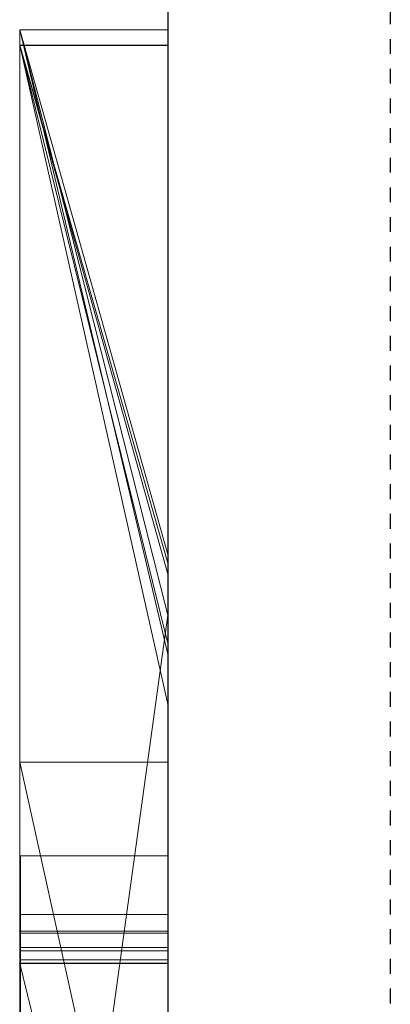
# Model space of a CAD drawing. Extents: x -1043 to 2383, y -808 to 1691.
# Drawn here: x 134 to 136, y 762 to 768 of the extents above; entities that cross this region are included whole.
import ezdxf

# ---------------------------------------------------------------- set-up
doc = ezdxf.new("R2010")
doc.units = 0
doc.header["$MEASUREMENT"] = 0
doc.linetypes.add('HIDDEN', pattern=[0.375, 0.25, -0.125])
doc.linetypes.add('solid', pattern=[0])
for name, color, linetype in [('5', 7, 'CONTINUOUS'), ('mark_1', 84, 'solid'), ('stone', 7, 'CONTINUOUS')]:
    doc.layers.add(name, color=color, linetype=linetype)

# ---------------------------------------------------------------- blocks, each defined once
blk = doc.blocks.new('0601s')
at = {"layer": 'mark_1', "lineweight": 0, "extrusion": (6.12303e-17, 1, -1.83691e-16)}
for p, q in [((50843.001, -15508.846, 2037.916), (50853.001, -15508.846, 2037.916)), ((50843.001, -15508.846, 2037.916), (50853.001, -15550.934, 1975.493)), ((50843.001, -15508.846, 2325.072), (50853.001, -15508.846, 2325.072)), ((50843.001, -15508.846, 2037.916), (50853.001, -15508.846, 2037.916)), ((50843.001, -15508.846, 2325.072), (50843.001, -15508.846, 2037.916)), ((50843.001, -15508.846, 2325.072), (50853.001, -15508.846, 2325.072)), ((50843.001, -15763.478, 2325.072), (50843.001, -15508.846, 2325.072)), ((50843.001, -15508.846, 2037.916), (50853.001, -15550.934, 1975.492)), ((50843.001, -15508.846, 2037.916), (50843.001, -15763.478, 2037.916)), ((50843.001, -15763.478, 2325.072), (50843.001, -15508.846, 2325.072)), ((50843.001, -15508.846, 2037.916), (50843.001, -15763.478, 2037.916)), ((50843.001, -15508.846, 2325.072), (50843.001, -15508.846, 2037.916)), ((50843.001, -15508.846, 3033.619), (50853.001, -15508.846, 3033.618)), ((50853.001, -15544.226, 2976.873), (50843.001, -15508.846, 3033.619)), ((50843.001, -15508.846, 3290.155), (50853.001, -15508.846, 3290.155)), ((50843.001, -15508.846, 3033.618), (50853.001, -15508.846, 3033.618)), ((50843.001, -15508.846, 3290.155), (50843.001, -15508.846, 3033.618)), ((50843.001, -15508.846, 3290.155), (50853.001, -15508.846, 3290.155)), ((50843.001, -15571.79, 3290.155), (50843.001, -15508.846, 3290.155)), ((50843.001, -15508.846, 3033.618), (50853.001, -15544.225, 2976.874)), ((50843.001, -15508.846, 3033.618), (50843.001, -15763.478, 3033.618)), ((50843.001, -15508.846, 2531.214), (50853.001, -15508.846, 2531.214)), ((50843.001, -15508.846, 2531.214), (50853.001, -15544.226, 2476.739)), ((50853.001, -15508.846, 2728.714), (50843.001, -15508.846, 2728.714)), ((50843.001, -15508.846, 2728.714), (50853.001, -15548.3, 2667.054)), ((50843.001, -15508.846, 2728.714), (50853.001, -15548.3, 2667.054)), ((50843.001, -15508.846, 2728.714), (50843.001, -15620.542, 2728.714)), ((50853.001, -15508.846, 2633.379), (50843.001, -15508.846, 2633.379)), ((50843.001, -15508.846, 2633.379), (50843.001, -15620.542, 2728.714)), ((50843.001, -15508.846, 2633.379), (50853.001, -15508.846, 2633.379)), ((50843.001, -15508.846, 2531.214), (50853.001, -15508.846, 2531.214)), ((50843.001, -15508.846, 2633.379), (50843.001, -15508.846, 2531.214)), ((50843.001, -15508.846, 2839.945), (50853.001, -15508.846, 2839.945)), ((50843.001, -15508.846, 2728.714), (50853.001, -15508.846, 2728.714)), ((50843.001, -15508.846, 2839.945), (50843.001, -15508.846, 2728.714)), ((50843.001, -15508.846, 2839.945), (50853.001, -15508.846, 2839.945)), ((50843.001, -15763.478, 2839.945), (50843.001, -15508.846, 2839.945)), ((50843.001, -15508.846, 2531.214), (50853.001, -15544.225, 2476.739)), ((50843.001, -15508.846, 2531.214), (50843.001, -15763.478, 2531.214)), ((50843.001, -15571.79, 3290.154), (50843.001, -15508.846, 3290.155)), ((50843.001, -15508.846, 3290.155), (50843.001, -15508.846, 3033.618)), ((50843.001, -15571.79, 3033.619), (50843.001, -15508.846, 3033.618)), ((50843.001, -15508.846, 2633.38), (50843.001, -15530.122, 2651.545)), ((50843.001, -15763.478, 2651.545), (50843.001, -15508.846, 2633.38)), ((50843.001, -15508.846, 2839.945), (50843.001, -15763.478, 2839.945)), ((50843.001, -15508.846, 2728.714), (50843.001, -15763.478, 2728.714)), ((50843.001, -15508.846, 2839.945), (50843.001, -15508.846, 2728.714)), ((50843.001, -15508.846, 2633.379), (50843.001, -15763.478, 2651.545)), ((50843.001, -15508.846, 2531.214), (50843.001, -15763.478, 2531.214)), ((50843.001, -15508.846, 2633.379), (50843.001, -15508.846, 2531.214)), ((50843.001, -15508.846, 37.916), (50853.001, -15508.846, 37.916)), ((50843.001, -15508.846, 37.916), (50853.001, -15550.934, -24.507)), ((50843.001, -15508.846, 325.072), (50853.001, -15508.846, 325.072)), ((50843.001, -15508.846, 37.916), (50853.001, -15508.846, 37.916)), ((50843.001, -15508.846, 325.072), (50843.001, -15508.846, 37.916)), ((50843.001, -15508.846, 325.072), (50853.001, -15508.846, 325.072)), ((50843.001, -15763.478, 325.072), (50843.001, -15508.846, 325.072)), ((50843.001, -15508.846, 37.916), (50853.001, -15550.934, -24.508)), ((50843.001, -15508.846, 37.916), (50843.001, -15763.478, 37.916)), ((50843.001, -15763.478, 325.072), (50843.001, -15508.846, 325.072)), ((50843.001, -15508.846, 37.916), (50843.001, -15763.478, 37.916)), ((50843.001, -15508.846, 325.072), (50843.001, -15508.846, 37.916)), ((50853.001, -15508.846, 2037.916), (50853.001, -15550.934, 1975.492)), ((50853.001, -15508.846, 2325.072), (50853.001, -15508.846, 2037.916)), ((50853.001, -15763.478, 2325.072), (50853.001, -15508.846, 2325.072)), ((50853.001, -15544.225, 2976.874), (50853.001, -15508.846, 3033.618)), ((50853.001, -15508.846, 3290.155), (50853.001, -15508.846, 3033.618)), ((50853.001, -15571.79, 3290.155), (50853.001, -15508.846, 3290.155)), ((50853.001, -15508.846, 2531.214), (50853.001, -15544.225, 2476.739)), ((50853.001, -15508.846, 2728.714), (50853.001, -15548.299, 2667.054)), ((50853.001, -15508.846, 2633.379), (50853.001, -15548.3, 2667.054)), ((50853.001, -15508.846, 2633.379), (50853.001, -15508.846, 2531.214)), ((50853.001, -15508.846, 2839.945), (50853.001, -15508.846, 2728.714)), ((50853.001, -15763.478, 2839.945), (50853.001, -15508.846, 2839.945)), ((50853.001, -15508.846, 37.916), (50853.001, -15550.934, -24.508)), ((50853.001, -15508.846, 325.072), (50853.001, -15508.846, 37.916)), ((50853.001, -15763.478, 325.072), (50853.001, -15508.846, 325.072)), ((50843.001, -15509.886, -1891.363), (50853.001, -15509.886, -1891.363)), ((50843.001, -15509.886, -1891.363), (50843.001, -15558.218, -1958.414)), ((50843.001, -15509.886, -1697.217), (50853.001, -15509.886, -1697.217)), ((50843.001, -15509.886, -1891.363), (50853.001, -15509.886, -1891.363)), ((50843.001, -15509.886, -1697.217), (50843.001, -15509.886, -1891.363)), ((50843.001, -15509.886, -1697.217), (50853.001, -15509.886, -1697.217)), ((50843.001, -15577.967, -1697.217), (50843.001, -15509.886, -1697.217)), ((50843.001, -15509.886, -1697.217), (50843.001, -15577.967, -1697.217)), ((50843.001, -15509.886, -1891.363), (50843.001, -15577.967, -1837.441)), ((50843.001, -15509.886, -1697.217), (50843.001, -15509.886, -1891.363)), ((50843.001, -15509.886, -1891.363), (50843.001, -15577.967, -1837.441)), ((50843.001, -15509.886, -1891.363), (50843.001, -15558.218, -1958.414)), ((50843.001, -15509.886, 1535.594), (50853.001, -15509.886, 1535.593)), ((50843.001, -15509.886, 1535.594), (50853.001, -15545.554, 1478.151)), ((50843.001, -15509.886, 1822.749), (50853.001, -15509.886, 1822.749)), ((50843.001, -15509.886, 1535.593), (50853.001, -15509.886, 1535.593)), ((50843.001, -15509.886, 1822.749), (50843.001, -15509.886, 1535.593)), ((50843.001, -15509.886, 1822.749), (50853.001, -15509.886, 1822.749)), ((50843.001, -15575.864, 1822.749), (50843.001, -15509.886, 1822.749)), ((50843.001, -15509.886, 1535.593), (50853.001, -15545.554, 1478.151)), ((50843.001, -15509.886, 1535.593), (50843.001, -15575.864, 1535.593)), ((50843.001, -15509.886, 1108.637), (50853.001, -15509.886, 1108.637)), ((50843.001, -15509.886, 1108.637), (50843.001, -15558.218, 1041.586)), ((50843.001, -15509.886, 1302.783), (50853.001, -15509.886, 1302.783)), ((50843.001, -15509.886, 1108.637), (50853.001, -15509.886, 1108.637)), ((50843.001, -15509.886, 1302.783), (50843.001, -15509.886, 1108.637)), ((50843.001, -15509.886, 1302.783), (50853.001, -15509.886, 1302.783)), ((50843.001, -15577.967, 1302.783), (50843.001, -15509.886, 1302.783)), ((50843.001, -15509.886, 1745.337), (50843.001, -15509.886, 1822.749)), ((50843.001, -15509.886, 1822.749), (50843.001, -15575.864, 1822.749)), ((50843.001, -15509.886, 1745.337), (50843.001, -15575.864, 1745.337)), ((50843.001, -15509.886, 1745.337), (50843.001, -15509.886, 1627.973)), ((50843.001, -15509.886, 1627.973), (50843.001, -15575.864, 1627.973)), ((50843.001, -15509.886, 1745.337), (50843.001, -15575.864, 1745.337)), ((50843.001, -15509.886, 1535.593), (50843.001, -15509.886, 1627.973)), ((50843.001, -15509.886, 1627.973), (50843.001, -15575.864, 1627.973)), ((50843.001, -15509.886, 1535.593), (50843.001, -15575.864, 1535.593)), ((50843.001, -15509.886, 1302.783), (50843.001, -15577.967, 1302.783)), ((50843.001, -15509.886, 1108.637), (50843.001, -15577.967, 1162.559)), ((50843.001, -15509.886, 1302.783), (50843.001, -15509.886, 1108.637)), ((50843.001, -15509.886, 1108.637), (50843.001, -15577.967, 1162.559)), ((50843.001, -15509.886, 1108.637), (50843.001, -15558.218, 1041.586)), ((50843.001, -15509.886, -463.176), (50853.001, -15509.886, -463.175)), ((50843.001, -15509.886, -463.176), (50853.001, -15554.299, -523.108)), ((50843.001, -15509.886, -276.092), (50853.001, -15509.886, -276.092)), ((50843.001, -15509.886, -463.176), (50853.001, -15509.886, -463.175)), ((50843.001, -15509.886, -276.092), (50843.001, -15509.886, -463.176)), ((50843.001, -15509.886, -463.175), (50853.001, -15554.299, -523.108)), ((50843.001, -15509.886, -463.175), (50843.001, -15764.541, -463.175)), ((50843.001, -15509.901, -276.074), (50843.001, -15509.886, -295.874)), ((50843.001, -15509.886, -295.874), (50843.001, -15575.31, -295.874)), ((50843.001, -15509.886, -345.811), (50843.001, -15575.31, -345.811)), ((50843.001, -15509.886, -295.875), (50843.001, -15575.31, -295.874)), ((50843.001, -15509.886, -345.811), (50843.001, -15509.886, -295.875)), ((50843.001, -15509.886, -345.811), (50843.001, -15575.31, -345.811)), ((50843.001, -15509.886, -463.175), (50843.001, -15575.31, -463.175)), ((50843.001, -15509.886, -345.811), (50843.001, -15509.886, -463.175)), ((50843.001, -15509.886, -965.388), (50853.001, -15509.886, -965.388)), ((50843.001, -15509.886, -965.388), (50853.001, -15550.225, -1022.808)), ((50843.001, -15509.886, -845.522), (50853.001, -15509.886, -845.522)), ((50843.001, -15509.886, -965.388), (50853.001, -15509.886, -965.388)), ((50843.001, -15509.886, -845.522), (50843.001, -15509.886, -965.388)), ((50843.001, -15509.886, -790.581), (50853.001, -15509.886, -790.581)), ((50843.001, -15509.886, -670.738), (50853.001, -15509.886, -670.738)), ((50843.001, -15509.886, -790.581), (50843.001, -15509.886, -670.738)), ((50843.001, -15617.841, -790.581), (50843.001, -15509.886, -790.581)), ((50853.001, -15544.801, -845.522), (50843.001, -15509.886, -790.581)), ((50843.001, -15509.886, -790.582), (50853.001, -15509.886, -790.581)), ((50853.001, -15544.801, -845.522), (50843.001, -15509.886, -790.582)), ((50843.001, -15617.841, -845.522), (50843.001, -15509.886, -845.522)), ((50853.001, -15509.886, -845.522), (50843.001, -15509.886, -845.522)), ((50843.001, -15509.886, -670.738), (50853.001, -15509.886, -670.738)), ((50843.001, -15617.841, -670.738), (50843.001, -15509.886, -670.738)), ((50843.001, -15509.886, -965.388), (50853.001, -15550.225, -1022.808)), ((50843.001, -15509.886, -965.388), (50843.001, -15620.166, -965.388)), ((50843.001, -15509.886, -790.581), (50843.001, -15692.453, -748.139)), ((50843.001, -15617.841, -790.581), (50843.001, -15509.886, -790.581)), ((50843.001, -15509.886, -845.522), (50843.001, -15683.11, -880.48)), ((50843.001, -15617.841, -845.522), (50843.001, -15509.886, -845.522)), ((50843.001, -15509.886, -670.738), (50843.001, -15617.841, -670.738)), ((50843.001, -15509.886, -790.581), (50843.001, -15692.453, -748.139)), ((50843.001, -15509.886, -670.738), (50843.001, -15509.886, -790.581)), ((50843.001, -15509.886, -965.388), (50843.001, -15620.166, -965.388)), ((50843.001, -15509.886, -845.522), (50843.001, -15683.11, -880.481)), ((50843.001, -15509.886, -965.388), (50843.001, -15509.886, -845.522)), ((50843.001, -15509.886, -1464.406), (50853.001, -15509.886, -1464.407)), ((50843.001, -15509.886, -1464.406), (50853.001, -15545.554, -1521.849)), ((50843.001, -15509.886, -1177.251), (50853.001, -15509.886, -1177.251)), ((50843.001, -15509.886, -1464.407), (50853.001, -15509.886, -1464.407)), ((50843.001, -15509.886, -1177.251), (50843.001, -15509.886, -1464.407)), ((50843.001, -15509.886, -1177.251), (50853.001, -15509.886, -1177.251)), ((50843.001, -15575.864, -1177.251), (50843.001, -15509.886, -1177.251)), ((50843.001, -15509.886, -1464.407), (50853.001, -15545.554, -1521.849)), ((50843.001, -15509.886, -1464.407), (50843.001, -15575.864, -1464.407)), ((50843.001, -15509.886, -1254.663), (50843.001, -15509.886, -1177.251)), ((50843.001, -15509.886, -1177.251), (50843.001, -15575.864, -1177.251)), ((50843.001, -15509.886, -1254.663), (50843.001, -15575.864, -1254.663)), ((50843.001, -15509.886, -1254.663), (50843.001, -15509.886, -1372.027)), ((50843.001, -15509.886, -1372.027), (50843.001, -15575.864, -1372.027)), ((50843.001, -15509.886, -1254.663), (50843.001, -15575.864, -1254.663)), ((50843.001, -15509.886, -1464.407), (50843.001, -15509.886, -1372.027)), ((50843.001, -15509.886, -1372.027), (50843.001, -15575.864, -1372.027)), ((50843.001, -15509.886, -1464.407), (50843.001, -15575.864, -1464.407)), ((50843.001, -15509.901, -276.074), (50853.001, -15509.901, -276.074)), ((50843.001, -15605.474, -276.074), (50843.001, -15509.901, -276.074)), ((50843.001, -15509.901, -276.074), (50843.001, -15573.441, -276.074)), ((50853.001, -15509.886, -1891.363), (50853.001, -15558.218, -1958.414)), ((50853.001, -15509.886, -1697.217), (50853.001, -15509.886, -1891.363)), ((50853.001, -15577.967, -1697.217), (50853.001, -15509.886, -1697.217)), ((50853.001, -15509.886, 1535.593), (50853.001, -15545.554, 1478.151)), ((50853.001, -15509.886, 1822.749), (50853.001, -15509.886, 1535.593)), ((50853.001, -15575.864, 1822.749), (50853.001, -15509.886, 1822.749)), ((50853.001, -15509.886, 1108.637), (50853.001, -15558.218, 1041.586)), ((50853.001, -15509.886, 1302.783), (50853.001, -15509.886, 1108.637)), ((50853.001, -15577.967, 1302.783), (50853.001, -15509.886, 1302.783)), ((50853.001, -15509.886, -463.175), (50853.001, -15554.299, -523.108)), ((50853.001, -15509.886, -276.092), (50853.001, -15509.886, -463.175)), ((50853.001, -15509.886, -965.388), (50853.001, -15550.225, -1022.808)), ((50853.001, -15509.886, -845.522), (50853.001, -15509.886, -965.388)), ((50853.001, -15509.886, -790.581), (50853.001, -15509.886, -670.738)), ((50853.001, -15544.801, -845.522), (50853.001, -15509.886, -790.581)), ((50853.001, -15617.841, -845.522), (50853.001, -15509.886, -845.522)), ((50853.001, -15617.841, -670.738), (50853.001, -15509.886, -670.738)), ((50853.001, -15509.886, -1464.407), (50853.001, -15545.554, -1521.849)), ((50853.001, -15509.886, -1177.251), (50853.001, -15509.886, -1464.407)), ((50853.001, -15575.864, -1177.251), (50853.001, -15509.886, -1177.251)), ((50843.001, -15763.478, 2651.545), (50843.001, -15530.122, 2651.545)), ((50843.001, -15530.122, 2651.545), (50843.001, -15620.542, 2728.714)), ((50843.001, -15530.122, 2651.545), (50843.001, -15643.855, 2651.545)), ((50853.001, -15544.225, 2976.874), (50853.001, -15808.865, 2976.874)), ((50853.001, -15544.225, 2476.739), (50853.001, -15808.865, 2476.739)), ((50853.001, -15617.841, -845.522), (50853.001, -15544.801, -845.522)), ((50853.001, -15545.554, 1478.151), (50853.001, -15617.841, 1478.151)), ((50853.001, -15545.554, -1521.849), (50853.001, -15617.841, -1521.849)), ((50853.001, -15548.3, 2667.054), (50843.001, -15620.542, 2728.714)), ((50853.001, -15548.3, 2667.054), (50843.001, -15620.542, 2728.714)), ((50853.001, -15550.225, -1022.808), (50853.001, -15666.792, -1022.808)), ((50853.001, -15550.934, 1975.492), (50853.001, -15808.865, 1975.492)), ((50853.001, -15550.934, -24.508), (50853.001, -15808.865, -24.508)), ((50853.001, -15554.299, -523.108), (50853.001, -15809.928, -523.108)), ((50843.001, -15558.218, -1958.414), (50853.001, -15558.218, -1958.414)), ((50843.001, -15558.218, -1958.414), (50853.001, -15603.184, -2020.805)), ((50843.001, -15558.218, -1958.414), (50853.001, -15558.218, -1958.414)), ((50853.001, -15603.184, -2020.804), (50843.001, -15558.218, -1958.414)), ((50843.001, -15558.218, -1958.414), (50843.001, -15653.619, -1958.414)), ((50843.001, -15558.218, -1958.414), (50843.001, -15653.619, -1958.414)), ((50843.001, -15558.218, 1041.586), (50853.001, -15558.218, 1041.586)), ((50843.001, -15558.218, 1041.586), (50853.001, -15603.184, 979.195)), ((50843.001, -15558.218, 1041.586), (50853.001, -15558.218, 1041.586)), ((50853.001, -15603.184, 979.196), (50843.001, -15558.218, 1041.586)), ((50843.001, -15558.218, 1041.586), (50843.001, -15653.619, 1041.586)), ((50843.001, -15558.218, 1041.586), (50843.001, -15653.619, 1041.586)), ((50853.001, -15558.218, -1958.414), (50853.001, -15603.184, -2020.804)), ((50853.001, -15558.218, 1041.586), (50853.001, -15603.184, 979.196)), ((50843.051, -15564.527, 4156.942), (50853, -15564.527, 4156.942)), ((50843.048, -15568.481, -2912.571), (50853, -15568.481, -2912.571)), ((50843.048, -15568.481, -2843.285), (50853, -15568.481, -2843.285)), ((50843.048, -15568.481, -2775.579), (50853, -15568.481, -2775.579)), ((50843.048, -15568.481, -3412.571), (50853, -15568.481, -3412.571)), ((50843.048, -15568.481, -3343.285), (50853, -15568.481, -3343.285)), ((50843.048, -15568.481, -3275.579), (50853, -15568.481, -3275.579)), ((50843.048, -15568.481, -3912.571), (50853, -15568.481, -3912.571)), ((50843.048, -15568.481, -3843.285), (50853, -15568.481, -3843.285)), ((50843.048, -15568.481, -3775.579), (50853, -15568.481, -3775.579)), ((50843.051, -15568.481, 4656.714), (50853, -15568.481, 4656.714)), ((50853.001, -15569.598, 2157.77), (50843.001, -15569.598, 2157.771)), ((50843.001, -15569.598, 2157.771), (50843.001, -15569.598, 2205.217)), ((50853.001, -15569.598, 2157.77), (50843.001, -15569.598, 2205.217)), ((50853.001, -15569.598, 2157.771), (50843.001, -15569.598, 2157.771)), ((50843.001, -15569.598, 2157.771), (50843.001, -15693.316, 2157.771)), ((50853.001, -15569.598, 2157.771), (50843.001, -15569.598, 2205.217)), ((50843.001, -15569.598, 2205.217), (50843.001, -15693.316, 2205.217)), ((50843.001, -15693.316, 2205.217), (50843.001, -15569.598, 2205.217)), ((50843.001, -15569.598, 2157.771), (50843.001, -15693.316, 2157.771)), ((50843.001, -15569.598, 2205.217), (50843.001, -15569.598, 2157.771)), ((50853.001, -15569.598, 157.77), (50843.001, -15569.598, 157.771)), ((50843.001, -15569.598, 157.771), (50843.001, -15569.598, 205.217)), ((50853.001, -15569.598, 157.77), (50843.001, -15569.598, 205.217)), ((50853.001, -15569.598, 157.771), (50843.001, -15569.598, 157.771)), ((50843.001, -15569.598, 157.771), (50843.001, -15693.316, 157.771)), ((50853.001, -15569.598, 157.771), (50843.001, -15569.598, 205.217)), ((50843.001, -15569.598, 205.217), (50843.001, -15693.316, 205.217)), ((50843.001, -15693.316, 205.217), (50843.001, -15569.598, 205.217)), ((50843.001, -15569.598, 157.771), (50843.001, -15693.316, 157.771)), ((50843.001, -15569.598, 205.217), (50843.001, -15569.598, 157.771)), ((50853.001, -15569.598, 2157.771), (50853.001, -15693.316, 2157.771)), ((50853.001, -15569.598, 2157.771), (50853.001, -15693.316, 2157.771)), ((50853.001, -15569.598, 157.771), (50853.001, -15693.316, 157.771)), ((50853.001, -15569.598, 157.771), (50853.001, -15693.316, 157.771)), ((50843.051, -15569.752, 5131.554), (50853, -15569.752, 5131.554)), ((50843.051, -15569.752, 5192.226), (50853, -15569.752, 5192.226)), ((50843.048, -15570.717, -2905.675), (50853, -15570.717, -2905.675)), ((50843.048, -15570.717, -3405.675), (50853, -15570.717, -3405.675)), ((50843.048, -15570.717, -3905.675), (50853, -15570.717, -3905.675)), ((50843.048, -15570.925, -2782.474), (50853, -15570.925, -2782.474)), ((50843.048, -15570.925, -3282.474), (50853, -15570.925, -3282.474)), ((50843.048, -15570.925, -3782.474), (50853, -15570.925, -3782.474)), ((50843.048, -15571.548, -2769.099), (50853, -15571.548, -2769.099)), ((50843.048, -15571.548, -3269.099), (50853, -15571.548, -3269.099)), ((50843.048, -15571.548, -3769.099), (50853, -15571.548, -3769.099)), ((50843.001, -15571.79, 3290.154), (50853.001, -15571.79, 3290.155)), ((50853.001, -15612.062, 3246.141), (50843.001, -15571.79, 3290.154)), ((50853.001, -15612.062, 3246.141), (50843.001, -15571.79, 3290.154)), ((50853.001, -15612.062, 3246.141), (50843.001, -15571.79, 3290.154)), ((50853.001, -15612.062, 3246.141), (50843.001, -15571.79, 3290.155)), ((50843.001, -15571.79, 3290.155), (50843.001, -15571.79, 3147.119)), ((50853.001, -15612.062, 3147.12), (50843.001, -15571.79, 3147.119)), ((50843.001, -15571.79, 3147.119), (50843.001, -15612.062, 3147.119)), ((50843.001, -15571.79, 3147.12), (50853.001, -15612.062, 3147.12)), ((50843.001, -15571.79, 3290.155), (50853.001, -15571.79, 3290.155)), ((50843.001, -15571.79, 3033.619), (50843.001, -15571.79, 3147.119)), ((50843.001, -15571.79, 3147.119), (50843.001, -15612.062, 3147.119)), ((50843.001, -15571.79, 3033.619), (50843.001, -15612.062, 3033.619)), ((50843.001, -15571.79, 3290.154), (50843.001, -15571.79, 3033.619)), ((50843.048, -15571.755, -2917.679), (50853, -15571.755, -2917.679)), ((50843.048, -15571.755, -3417.679), (50853, -15571.755, -3417.679)), ((50843.048, -15571.755, -3917.679), (50853, -15571.755, -3917.679)), ((50853.001, -15612.062, 3246.14), (50853.001, -15571.79, 3290.155)), ((50843.001, -15573.441, -276.074), (50843.001, -15575.31, -295.874)), ((50843.001, -15573.441, -276.074), (50843.001, -15612.66, -276.074)), ((50843.001, -15573.441, -276.074), (50843.001, -15575.31, -295.874))]:
    blk.add_line(p, q, dxfattribs=at)
at = {"layer": 'mark_1', "lineweight": 0, "extrusion": (1, -6.12303e-17, 0)}
for centre, radius, start, end in [((-15608.6, -272.244, 50843.001), 98.773, 357.77769, 88.18667), ((-15608.6, -272.244, 50853.001), 98.773, 357.77769, 88.18667), ((-15602.024, -272.497, 50843.001), 92.193, 357.77659, 1.51553), ((-15607.176, -272.634, 50843.001), 97.347, 1.51553, 5.10464), ((-15610.449, -272.926, 50843.001), 100.633, 5.10464, 12.3089), ((-15613.207, -273.528, 50843.001), 103.455, 12.3089, 19.36352), ((-15611.307, -272.86, 50843.001), 101.442, 19.36352, 25.93569), ((-15603.989, -269.301, 50843.001), 93.304, 25.93569, 32.94008), ((-15603.277, -268.839, 50843.001), 92.455, 32.94008, 37.05473), ((-15608.038, -272.434, 50843.001), 98.421, 37.05473, 40.99669), ((-15610.278, -274.381, 50843.001), 101.389, 40.99669, 48.17276), ((-15611.484, -275.729, 50843.001), 103.197, 48.17276, 55.25296), ((-15610.234, -273.927, 50843.001), 101.005, 55.25296, 60.64732), ((-15606.822, -267.859, 50843.001), 94.043, 60.64732, 66.33991), ((-15636.985, 4156.942, 50843.051), 72.458, 355.74136, 360), ((-15635.889, 4156.942, 50843.051), 71.361, 0, 2.20131), ((-15631.845, 4157.097, 50843.051), 67.314, 2.20131, 4.50126), ((-15628.192, 4156.287, 50843.051), 63.64, 351.04534, 355.74136), ((-15627.691, 4157.424, 50843.051), 63.147, 4.50126, 13.44921), ((-15634.825, 4156.942, 50853), 70.297, 0, 4.32445), ((-15639.139, 4156.942, 50853), 74.611, 359.14872, 360), ((-15636.976, 4156.909, 50853), 72.449, 358.27844, 359.14872), ((-15631.715, 4156.751, 50853), 67.185, 349.74962, 358.27844), ((-15627.953, 4157.461, 50853), 63.406, 4.32445, 8.99853), ((-15624.896, 4155.767, 50843.051), 60.303, 346.375, 351.04534), ((-15625.498, 4157.85, 50853), 60.92, 8.99853, 13.64568), ((-15620.422, 4154.709, 50853), 55.709, 339.90615, 349.74962), ((-15621.721, 4158.852, 50843.051), 57.009, 13.44921, 23.12671), ((-15620.445, 4154.689, 50843.051), 55.724, 341.418, 346.375), ((-15622.505, 4158.577, 50853), 57.84, 13.64568, 18.47829), ((-15619.102, 4154.237, 50843.051), 54.307, 336.49488, 341.418), ((-15621.831, 4158.802, 50853), 57.13, 18.47829, 23.27817), ((-15618.685, 4154.074, 50853), 53.859, 334.97661, 339.90615), ((-15577.027, -3911.6, 50843.048), 8.601, 353.52035, 4.32734), ((-15577.027, -3411.6, 50843.048), 8.601, 353.52035, 4.32734), ((-15577.027, -2911.6, 50843.048), 8.601, 353.52035, 4.32734), ((-15577.538, -3776.094, 50843.048), 9.072, 351.12795, 3.25022), ((-15577.538, -3276.094, 50843.048), 9.072, 351.12795, 3.25022), ((-15577.538, -2776.094, 50843.048), 9.072, 351.12795, 3.25022), ((-15576.66, -3911.572, 50843.048), 8.233, 4.32734, 15.50651), ((-15576.66, -3411.572, 50843.048), 8.233, 4.32734, 15.50651), ((-15576.66, -2911.572, 50843.048), 8.233, 4.32734, 15.50651), ((-15588.173, -3905.179, 50843.048), 21.034, 333.49577, 339.42724), ((-15583.886, -3843.285, 50843.048), 15.405, 350.76035, 360), ((-15580.734, -3843.285, 50843.048), 12.254, 0, 5.14387), ((-15611.916, -3791.006, 50843.048), 46.094, 19.55319, 19.9664), ((-15588.173, -3405.179, 50843.048), 21.034, 333.49577, 339.42724), ((-15583.886, -3343.285, 50843.048), 15.405, 350.76035, 360), ((-15580.734, -3343.285, 50843.048), 12.254, 0, 5.14387), ((-15611.916, -3291.006, 50843.048), 46.094, 19.55319, 19.9664), ((-15588.173, -2905.179, 50843.048), 21.034, 333.49577, 339.42724), ((-15583.886, -2843.285, 50843.048), 15.405, 350.76035, 360), ((-15580.734, -2843.285, 50843.048), 12.254, 0, 5.14387), ((-15611.916, -2791.006, 50843.048), 46.094, 19.55319, 19.9664), ((-15579.2, -3843.147, 50843.048), 10.714, 5.14387, 10.83687), ((-15579.2, -3343.147, 50843.048), 10.714, 5.14387, 10.83687), ((-15579.2, -2843.147, 50843.048), 10.714, 5.14387, 10.83687), ((-15577.616, -3776.081, 50843.048), 9.151, 339.08684, 351.12795), ((-15577.616, -3276.081, 50843.048), 9.151, 339.08684, 351.12795), ((-15577.616, -2776.081, 50843.048), 9.151, 339.08684, 351.12795), ((-15610.109, -3790.349, 50843.048), 44.17, 19.9664, 20.39303), ((-15610.109, -3290.349, 50843.048), 44.17, 19.9664, 20.39303), ((-15610.109, -2790.349, 50843.048), 44.17, 19.9664, 20.39303), ((-15578.432, -3843, 50843.048), 9.931, 10.83687, 22.30995), ((-15578.432, -3343, 50843.048), 9.931, 10.83687, 22.30995), ((-15578.432, -2843, 50843.048), 9.931, 10.83687, 22.30995), ((-15580.272, -3843.873, 50843.048), 11.744, 339.37806, 350.76035), ((-15580.272, -3343.873, 50843.048), 11.744, 339.37806, 350.76035), ((-15580.272, -2843.873, 50843.048), 11.744, 339.37806, 350.76035), ((-15605.319, -3788.569, 50843.048), 39.061, 20.39303, 25.4796), ((-15605.319, -3288.569, 50843.048), 39.061, 20.39303, 25.4796), ((-15605.319, -2788.569, 50843.048), 39.061, 20.39303, 25.4796), ((-15577.199, -3911.722, 50843.048), 8.793, 15.50651, 28.80732), ((-15577.199, -3411.722, 50843.048), 8.793, 15.50651, 28.80732), ((-15577.199, -2911.722, 50843.048), 8.793, 15.50651, 28.80732), ((-15652.575, 4656.714, 50843.051), 84.095, 356.04748, 360), ((-15646.319, 4656.714, 50843.051), 77.838, 0, 5.0638), ((-15642.142, 4655.993, 50843.051), 73.636, 351.67931, 356.04748), ((-15634.494, 4657.762, 50843.051), 65.967, 5.0638, 10.80142), ((-15576.965, -2911.607, 50853), 8.539, 353.52035, 6.01674), ((-15576.965, -3411.607, 50853), 8.539, 353.52035, 6.01674), ((-15576.965, -3911.607, 50853), 8.539, 353.52035, 6.01674), ((-15577.611, -2776.098, 50853), 9.146, 353.47624, 3.25022), ((-15577.611, -3276.098, 50853), 9.146, 353.47624, 3.25022), ((-15577.611, -3776.098, 50853), 9.146, 353.47624, 3.25022), ((-15576.756, -2911.585, 50853), 8.329, 6.01674, 18.75789), ((-15576.756, -3411.585, 50853), 8.329, 6.01674, 18.75789), ((-15576.756, -3911.585, 50853), 8.329, 6.01674, 18.75789), ((-15647.019, 4656.714, 50853), 78.539, 0, 4.08995), ((-15651.844, 4656.714, 50853), 83.363, 355.08582, 360), ((-15607.851, -2789.562, 50853), 41.78, 19.55319, 24.32277), ((-15580.215, -2843.285, 50853), 11.734, 0, 10.61122), ((-15584.143, -2843.285, 50853), 15.663, 352.4441, 360), ((-15589.085, -2904.837, 50853), 22.008, 335.75036, 339.42724), ((-15607.851, -3289.562, 50853), 41.78, 19.55319, 24.32277), ((-15580.215, -3343.285, 50853), 11.734, 0, 10.61122), ((-15584.143, -3343.285, 50853), 15.663, 352.4441, 360), ((-15589.085, -3404.837, 50853), 22.008, 335.75036, 339.42724), ((-15607.851, -3789.562, 50853), 41.78, 19.55319, 24.32277), ((-15580.215, -3843.285, 50853), 11.734, 0, 10.61122), ((-15584.143, -3843.285, 50853), 15.663, 352.4441, 360), ((-15589.085, -3904.837, 50853), 22.008, 335.75036, 339.42724), ((-15577.429, -2776.119, 50853), 8.962, 343.5487, 353.47624), ((-15577.429, -3276.119, 50853), 8.962, 343.5487, 353.47624), ((-15577.429, -3776.119, 50853), 8.962, 343.5487, 353.47624), ((-15580.82, -2843.726, 50853), 12.31, 343.36629, 352.4441), ((-15580.82, -3343.726, 50853), 12.31, 343.36629, 352.4441), ((-15580.82, -3843.726, 50853), 12.31, 343.36629, 352.4441), ((-15636.866, 4657.44, 50853), 68.359, 4.08995, 8.63063), ((-15578.167, -2842.901, 50853), 9.651, 10.61122, 22.95709), ((-15578.167, -3342.901, 50853), 9.651, 10.61122, 22.95709), ((-15578.167, -3842.901, 50853), 9.651, 10.61122, 22.95709), ((-15639.632, 4655.664, 50853), 71.106, 349.54507, 355.08582), ((-15577.994, -2775.952, 50853), 9.551, 330.84088, 343.5487), ((-15577.994, -3275.952, 50853), 9.551, 330.84088, 343.5487), ((-15577.994, -3775.952, 50853), 9.551, 330.84088, 343.5487), ((-15577.483, -2911.832, 50853), 9.096, 18.75789, 30.15301), ((-15577.483, -3411.832, 50853), 9.096, 18.75789, 30.15301), ((-15577.483, -3911.832, 50853), 9.096, 18.75789, 30.15301), ((-15607.144, -268.596, 50843.001), 94.847, 66.33991, 70.40206), ((-15578.436, -3775.768, 50843.048), 10.029, 328.97619, 339.08684), ((-15578.436, -3275.768, 50843.048), 10.029, 328.97619, 339.08684), ((-15578.436, -2775.768, 50843.048), 10.029, 328.97619, 339.08684), ((-15578.118, -3842.871, 50843.048), 9.591, 22.30995, 34.09691), ((-15578.118, -3342.871, 50843.048), 9.591, 22.30995, 34.09691), ((-15578.118, -2842.871, 50843.048), 9.591, 22.30995, 34.09691), ((-15579.487, -3844.168, 50843.048), 10.905, 328.3355, 339.37806), ((-15579.487, -3344.168, 50843.048), 10.905, 328.3355, 339.37806), ((-15579.487, -2844.168, 50843.048), 10.905, 328.3355, 339.37806), ((-15579.54, -3909.484, 50843.048), 11.387, 324.08451, 333.49577), ((-15579.54, -3409.484, 50843.048), 11.387, 324.08451, 333.49577), ((-15579.54, -2909.484, 50843.048), 11.387, 324.08451, 333.49577), ((-15579.958, -3913.239, 50843.048), 11.942, 28.80732, 39.29982), ((-15579.958, -3413.239, 50843.048), 11.942, 28.80732, 39.29982), ((-15579.958, -2913.239, 50843.048), 11.942, 28.80732, 39.29982), ((-15638.099, 4655.401, 50843.051), 69.55, 347.33132, 351.67931), ((-15621.789, 4158.822, 50843.051), 57.084, 23.12671, 27.96612), ((-15618.085, 4153.795, 50843.051), 53.198, 331.49449, 336.49488), ((-15582.736, -2907.697, 50853), 15.044, 330.85913, 335.75036), ((-15582.736, -3407.697, 50853), 15.044, 330.85913, 335.75036), ((-15582.736, -3907.697, 50853), 15.044, 330.85913, 335.75036), ((-15579.806, -2844.029, 50853), 11.252, 332.6128, 343.36629), ((-15579.806, -3344.029, 50853), 11.252, 332.6128, 343.36629), ((-15579.806, -3844.029, 50853), 11.252, 332.6128, 343.36629), ((-15632.967, 4658.031, 50853), 64.416, 8.63063, 13.14882), ((-15578.209, -2842.919, 50853), 9.696, 22.95709, 47.46358), ((-15578.209, -3342.919, 50853), 9.696, 22.95709, 47.46358), ((-15578.209, -3842.919, 50853), 9.696, 22.95709, 47.46358), ((-15622.034, 4158.715, 50853), 57.351, 23.27817, 28.06412), ((-15579.801, -2909.333, 50853), 11.684, 321.8089, 330.85913), ((-15579.801, -3409.333, 50853), 11.684, 321.8089, 330.85913), ((-15579.801, -3909.333, 50853), 11.684, 321.8089, 330.85913), ((-15580.088, -2913.345, 50853), 12.109, 30.15301, 39.29982), ((-15580.088, -3413.345, 50853), 12.109, 30.15301, 39.29982), ((-15580.088, -3913.345, 50853), 12.109, 30.15301, 39.29982), ((-15580.821, -2774.374, 50853), 12.789, 320.70018, 330.84088), ((-15580.821, -3274.374, 50853), 12.789, 320.70018, 330.84088), ((-15580.821, -3774.374, 50853), 12.789, 320.70018, 330.84088), ((-15581.01, -3774.22, 50843.048), 13.032, 320.70018, 328.97619), ((-15581.01, -3274.22, 50843.048), 13.032, 320.70018, 328.97619), ((-15581.01, -2774.22, 50843.048), 13.032, 320.70018, 328.97619), ((-15591.276, -3781.877, 50843.048), 23.505, 25.4796, 32.92977), ((-15591.276, -3281.877, 50843.048), 23.505, 25.4796, 32.92977), ((-15591.276, -2781.877, 50843.048), 23.505, 25.4796, 32.92977), ((-15579.029, -3843.488, 50843.048), 10.692, 34.09691, 52.59906), ((-15579.029, -3343.488, 50843.048), 10.692, 34.09691, 52.59906), ((-15579.029, -2843.488, 50843.048), 10.692, 34.09691, 52.59906), ((-15579.621, -3844.086, 50843.048), 11.063, 317.41472, 328.3355), ((-15579.621, -3344.086, 50843.048), 11.063, 317.41472, 328.3355), ((-15579.621, -2844.086, 50843.048), 11.063, 317.41472, 328.3355), ((-15577.393, -3911.04, 50843.048), 8.736, 316.90445, 324.08451), ((-15577.393, -3411.04, 50843.048), 8.736, 316.90445, 324.08451), ((-15577.393, -2911.04, 50843.048), 8.736, 316.90445, 324.08451), ((-15629.121, 4658.787, 50843.051), 60.497, 10.80142, 19.94251), ((-15581.532, 5131.554, 50843.051), 11.78, 349.37729, 360), ((-15599.23, 5131.554, 50843.051), 29.478, 0, 4.76655), ((-15615.116, 5192.226, 50843.051), 45.364, 354.61494, 360), ((-15617.455, 5192.226, 50843.051), 47.703, 0, 4.3919), ((-15597.149, 5131.728, 50843.051), 27.389, 4.76655, 9.80481), ((-15607.412, 5192.998, 50843.051), 37.63, 4.3919, 9.64271), ((-15610.074, 5191.751, 50843.051), 40.299, 348.7259, 354.61494), ((-15583.572, 5131.937, 50843.051), 13.856, 340.00028, 349.37729), ((-15596.434, 5131.851, 50843.051), 26.664, 9.80481, 16.83812), ((-15632.294, 4654.097, 50843.051), 63.6, 342.68018, 347.33132), ((-15601.422, 5194.016, 50843.051), 31.554, 9.64271, 21.80359), ((-15634.036, 4654.631, 50853), 65.416, 340.75547, 349.54507), ((-15616.905, 5192.226, 50853), 47.153, 0, 5.27248), ((-15614.077, 5192.226, 50853), 44.325, 351.31766, 360), ((-15598.928, 5131.554, 50853), 29.175, 0, 6.72116), ((-15581.456, 5131.554, 50853), 11.704, 354.42436, 360), ((-15593.005, -2782.852, 50853), 25.488, 24.32277, 31.23507), ((-15593.005, -3282.852, 50853), 25.488, 24.32277, 31.23507), ((-15593.005, -3782.852, 50853), 25.488, 24.32277, 31.23507), ((-15582.127, 5131.62, 50853), 12.378, 349.07966, 354.42436), ((-15579.406, -2844.236, 50853), 10.802, 321.51489, 332.6128), ((-15579.406, -3344.236, 50853), 10.802, 321.51489, 332.6128), ((-15579.406, -3844.236, 50853), 10.802, 321.51489, 332.6128), ((-15618.128, 4153.814, 50853), 53.245, 330.0042, 334.97661), ((-15605.466, 5193.282, 50853), 35.665, 5.27248, 11.78189), ((-15596.528, 5131.837, 50853), 26.759, 6.72116, 13.89824), ((-15583.077, 5131.803, 50853), 13.346, 338.34592, 349.07966), ((-15627.456, 4659.319, 50853), 58.756, 13.14882, 17.99141), ((-15607.908, 5191.284, 50853), 38.085, 341.56551, 351.31766), ((-15583.725, -3916.322, 50843.048), 16.809, 39.29982, 44.5366), ((-15583.725, -3416.322, 50843.048), 16.809, 39.29982, 44.5366), ((-15583.725, -2916.322, 50843.048), 16.809, 39.29982, 44.5366), ((-15582.027, -3773.935, 50843.048), 14.006, 312.70134, 322.43228), ((-15582.027, -3273.935, 50843.048), 14.006, 312.70134, 322.43228), ((-15582.027, -2773.935, 50843.048), 14.006, 312.70134, 322.43228), ((-15587.202, 5133.258, 50843.051), 17.719, 321.90649, 340.00028), ((-15608.496, 5191.437, 50843.051), 38.69, 342.89077, 348.7259), ((-15596.407, 5131.859, 50843.051), 26.635, 16.83812, 23.87723), ((-15601.399, 5194.13, 50853), 31.511, 11.78189, 18.24185), ((-15596.09, 5131.945, 50853), 26.308, 13.89824, 26.31863), ((-15575.611, -2912.63, 50853), 6.353, 307.36667, 321.8089), ((-15575.611, -3412.63, 50853), 6.353, 307.36667, 321.8089), ((-15575.611, -3912.63, 50853), 6.353, 307.36667, 321.8089), ((-15587.372, 5133.508, 50853), 17.967, 329.79733, 338.34592), ((-15583.531, -2916.163, 50853), 16.559, 39.29982, 48.23852), ((-15583.531, -3416.163, 50853), 16.559, 39.29982, 48.23852), ((-15583.531, -3916.163, 50853), 16.559, 39.29982, 48.23852), ((-15582.079, -2773.895, 50853), 14.072, 315.00919, 322.43228), ((-15582.079, -3273.895, 50853), 14.072, 315.00919, 322.43228), ((-15582.079, -3773.895, 50853), 14.072, 315.00919, 322.43228), ((-15580.171, -2843.628, 50853), 11.779, 304.12204, 321.51489), ((-15580.171, -3343.628, 50853), 11.779, 304.12204, 321.51489), ((-15580.171, -3843.628, 50853), 11.779, 304.12204, 321.51489), ((-15575.404, -3912.901, 50843.048), 6.012, 307.36667, 316.90445), ((-15575.404, -3412.901, 50843.048), 6.012, 307.36667, 316.90445), ((-15575.404, -2912.901, 50843.048), 6.012, 307.36667, 316.90445), ((-15580.98, -3842.837, 50843.048), 12.908, 296.76844, 317.41472), ((-15580.98, -3342.837, 50843.048), 12.908, 296.76844, 317.41472), ((-15580.98, -2842.837, 50843.048), 12.908, 296.76844, 317.41472), ((-15576.204, -3778.185, 50843.048), 10.21, 62.86429, 73.46859), ((-15576.204, -3278.185, 50843.048), 10.21, 62.86429, 73.46859), ((-15576.204, -2778.185, 50843.048), 10.21, 62.86429, 73.46859), ((-15618.494, 4154.017, 50843.051), 53.664, 321.49901, 331.49449), ((-15623.381, 4157.977, 50843.051), 58.886, 27.96612, 32.69337), ((-15607.152, 5191.023, 50843.051), 37.284, 336.88986, 342.89077), ((-15630.327, 4653.483, 50843.051), 61.541, 338.05633, 342.68018), ((-15590.017, -2781.039, 50853), 21.993, 31.23507, 32.06466), ((-15590.017, -3281.039, 50853), 21.993, 31.23507, 32.06466), ((-15590.017, -3781.039, 50853), 21.993, 31.23507, 32.06466), ((-15589.003, -2780.405, 50853), 20.797, 32.06466, 32.92977), ((-15589.003, -3280.405, 50853), 20.797, 32.06466, 32.92977), ((-15589.003, -3780.405, 50853), 20.797, 32.06466, 32.92977), ((-15623.101, 4158.146, 50853), 58.56, 28.06412, 35.26942), ((-15596.241, 5195.83, 50853), 26.08, 18.24185, 25.69838), ((-15576.231, -2778.238, 50853), 10.269, 62.86429, 74.23075), ((-15576.231, -3278.238, 50853), 10.269, 62.86429, 74.23075), ((-15576.231, -3778.238, 50853), 10.269, 62.86429, 74.23075), ((-15625.63, 4659.912, 50853), 56.837, 17.99141, 22.80322), ((-15582.606, -2847.712, 50853), 16.201, 47.46358, 63.52349), ((-15582.606, -3347.712, 50853), 16.201, 47.46358, 63.52349), ((-15582.606, -3847.712, 50853), 16.201, 47.46358, 63.52349), ((-15583.13, -3915.737, 50843.048), 15.975, 44.5366, 49.97861), ((-15583.13, -3415.737, 50843.048), 15.975, 44.5366, 49.97861), ((-15583.13, -2915.737, 50843.048), 15.975, 44.5366, 49.97861), ((-15577.975, -3910.608, 50843.048), 9.417, 299.43523, 311.33441), ((-15577.975, -3410.608, 50843.048), 9.417, 299.43523, 311.33441), ((-15577.975, -2910.608, 50843.048), 9.417, 299.43523, 311.33441), ((-15597.174, 5131.52, 50843.051), 27.474, 23.87723, 31.01479), ((-15593.962, 5197, 50843.051), 23.519, 21.80359, 37.11716), ((-15623.567, 4660.802, 50843.051), 54.589, 19.94251, 29.83339), ((-15578.024, -2910.551, 50853), 9.492, 303.17391, 311.33441), ((-15578.024, -3410.551, 50853), 9.492, 303.17391, 311.33441), ((-15578.024, -3910.551, 50853), 9.492, 303.17391, 311.33441), ((-15607.18, 5191.042, 50853), 37.317, 335.60009, 341.56551), ((-15591.47, 5135.894, 50853), 22.709, 319.2063, 329.79733), ((-15618.567, 4154.067, 50853), 53.751, 324.9951, 330.0042), ((-15582.124, -2773.849, 50853), 14.136, 307.61197, 315.00919), ((-15582.124, -3273.849, 50853), 14.136, 307.61197, 315.00919), ((-15582.124, -3773.849, 50853), 14.136, 307.61197, 315.00919), ((-15627.975, 4652.515, 50853), 58.996, 331.24235, 340.75547), ((-15582.338, -3773.597, 50843.048), 14.465, 303.20831, 312.70134), ((-15582.338, -3273.597, 50843.048), 14.465, 303.20831, 312.70134), ((-15582.338, -2773.597, 50843.048), 14.465, 303.20831, 312.70134), ((-15583.456, -3849.278, 50843.048), 17.98, 52.59906, 64.88019), ((-15583.456, -3349.278, 50843.048), 17.98, 52.59906, 64.88019), ((-15583.456, -2849.278, 50843.048), 17.98, 52.59906, 64.88019), ((-15583.025, -3915.611, 50843.048), 15.811, 49.97861, 59.30743), ((-15583.025, -3415.611, 50843.048), 15.811, 49.97861, 59.30743), ((-15583.025, -2915.611, 50843.048), 15.811, 49.97861, 59.30743), ((-15607.232, 5191.057, 50843.051), 37.371, 333.27001, 336.88986), ((-15583.048, -2915.622, 50853), 15.833, 48.23852, 57.48944), ((-15583.048, -3415.622, 50853), 15.833, 48.23852, 57.48944), ((-15583.048, -3915.622, 50853), 15.833, 48.23852, 57.48944), ((-15599.375, 5130.32, 50853), 29.973, 26.31863, 37.54266), ((-15594.708, 5196.568, 50853), 24.379, 25.69838, 33.0554), ((-15578.055, -2910.505, 50853), 9.548, 295.04959, 303.17391), ((-15578.055, -3410.505, 50853), 9.548, 295.04959, 303.17391), ((-15578.055, -3910.505, 50853), 9.548, 295.04959, 303.17391), ((-15577.363, -3782.09, 50843.048), 14.283, 73.46859, 81.67331), ((-15577.363, -3282.09, 50843.048), 14.283, 73.46859, 81.67331), ((-15577.363, -2782.09, 50843.048), 14.283, 73.46859, 81.67331), ((-15578.257, -3910.108, 50843.048), 9.991, 288.07049, 299.43523), ((-15578.257, -3410.108, 50843.048), 9.991, 288.07049, 299.43523), ((-15578.257, -2910.108, 50843.048), 9.991, 288.07049, 299.43523), ((-15628.183, 4652.62, 50843.051), 59.229, 333.29702, 338.05633), ((-15603.593, 5146.107, 50843.051), 38.545, 311.97613, 321.90649), ((-15600.115, 5129.752, 50843.051), 30.906, 31.01479, 37.54266), ((-15607.699, 5191.277, 50853), 37.887, 329.70274, 335.60009), ((-15623.751, 4660.702, 50853), 54.798, 22.80322, 27.74954), ((-15577.465, -2782.607, 50853), 14.809, 74.23075, 82.81827), ((-15577.465, -3282.607, 50853), 14.809, 74.23075, 82.81827), ((-15577.465, -3782.607, 50853), 14.809, 74.23075, 82.81827), ((-15582.524, -2773.33, 50853), 14.792, 297.65361, 307.61197), ((-15582.524, -3273.33, 50853), 14.792, 297.65361, 307.61197), ((-15582.524, -3773.33, 50853), 14.792, 297.65361, 307.61197), ((-15583.96, -2838.037, 50853), 18.532, 291.94568, 304.12204), ((-15583.96, -3338.037, 50853), 18.532, 291.94568, 304.12204), ((-15583.96, -3838.037, 50853), 18.532, 291.94568, 304.12204), ((-15624.884, 4157.012, 50843.051), 60.672, 32.69337, 37.45015), ((-15607.887, 5191.387, 50843.051), 38.105, 329.70274, 333.27001), ((-15578.31, -2909.958, 50853), 10.151, 282.74875, 295.04959), ((-15578.31, -3409.958, 50853), 10.151, 282.74875, 295.04959), ((-15578.31, -3909.958, 50853), 10.151, 282.74875, 295.04959), ((-15593.491, 5197.36, 50853), 22.926, 33.0554, 40.76432), ((-15604.403, 5147.054, 50853), 39.791, 312.27946, 319.2063), ((-15582.886, -3772.76, 50843.048), 15.466, 295.7017, 303.20831), ((-15582.886, -3272.76, 50843.048), 15.466, 295.7017, 303.20831), ((-15582.886, -2772.76, 50843.048), 15.466, 295.7017, 303.20831), ((-15583.246, -2915.932, 50853), 16.201, 57.48944, 62.93956)]:
    blk.add_arc(centre, radius, start, end, dxfattribs=at)
at = {"layer": 'mark_1', "lineweight": 0, "extrusion": (6.12303e-17, 1, -1.83691e-16)}
for p in [(50853.001, -15544.226, 2976.873), (50853.001, -15544.226, 2476.739), (50853.001, -15544.801, -845.522), (50853.001, -15545.554, 1478.151), (50853.001, -15545.554, -1521.849), (50853.001, -15548.299, 2667.054), (50853.001, -15550.225, -1022.808), (50853.001, -15550.934, 1975.493), (50853.001, -15550.934, -24.507), (50853.001, -15554.299, -523.108), (50843.001, -15569.598, 2205.217), (50843.001, -15569.598, 205.217), (50843.001, -15571.79, 3290.154), (50843.001, -15571.79, 3147.12)]:
    blk.add_point(p, dxfattribs=at)
at = {"layer": 'stone', "color": 7, "linetype": 'CONTINUOUS'}
blk.add_line((50853.001, -14335.481, -1.822), (50853.001, -16985.481, -1.822), dxfattribs=at)
at = {"layer": 'stone', "color": 7, "linetype": 'HIDDEN'}
blk.add_line((50868.001, -14485.481, -1.822), (50868.001, -16985.481, -1.822), dxfattribs=at)

msp = doc.modelspace()

# ---------------------------------------------------------------- block references
at = {"layer": '5', "xscale": 0.1, "yscale": 0.1, "zscale": 0.1}
msp.add_blockref('0601s', (-4950.5424, 2319.0894, 1565.1822), dxfattribs=at)

doc.saveas('drawing.dxf')
